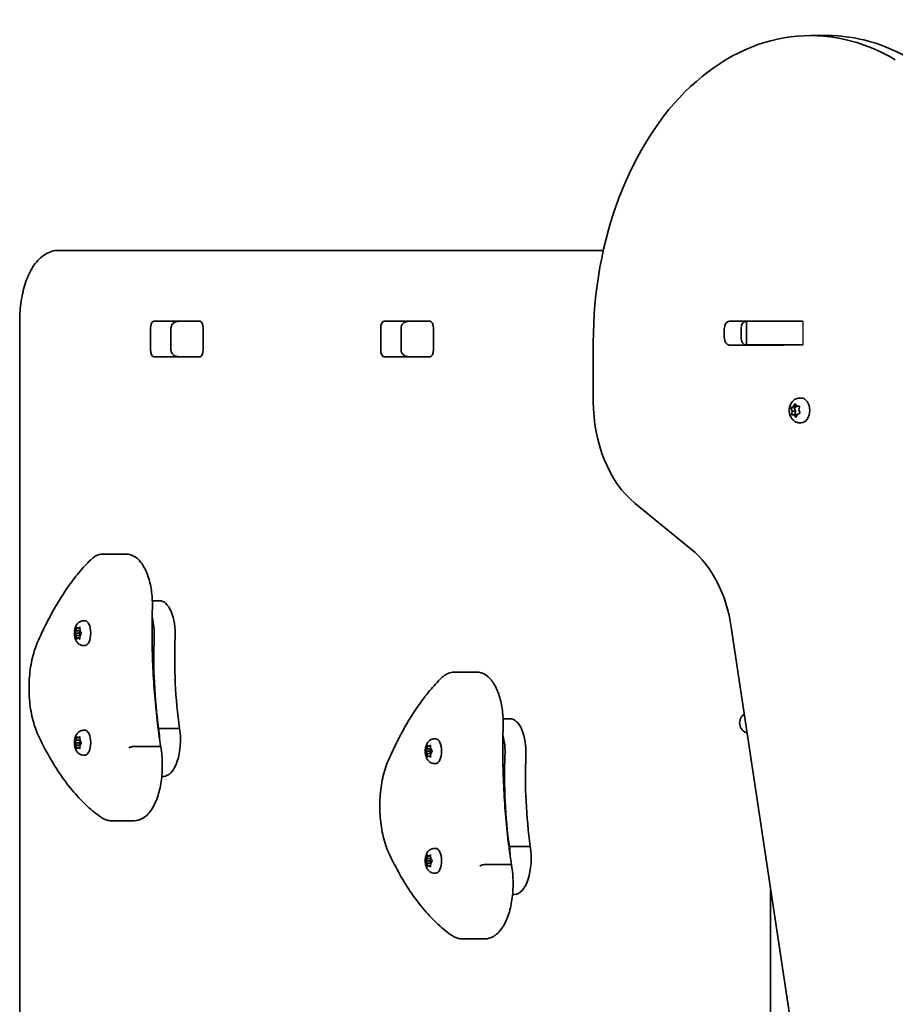
# Model space of a CAD drawing. Units: millimetres. Extents: x -2521 to 2731, y -2352 to 2649.
# Drawn here: x -1021 to -650, y 784 to 1201 of the extents above; entities that cross this region are included whole.
import ezdxf

# ---------------------------------------------------------------- set-up
doc = ezdxf.new("R2010")
doc.units = ezdxf.units.MM
doc.layers.add('Widoczne (ISO)', color=7, linetype='Continuous', lineweight=35)
doc.layers.add('Widoczne wąskie (ISO)', color=7, linetype='Continuous', lineweight=25)

msp = doc.modelspace()

# ---------------------------------------------------------------- linework, layer by layer
at = {"layer": 'Widoczne (ISO)'}
for p, q in [((-679.22, 1194.08), (-686.29, 1194.08)), ((-773.97, 1103.13), (-1004.56, 1103.13)), ((-1021.03, 1073.13), (-1021.03, 765.55)), ((-964.22, 1073.2), (-944.78, 1073.2)), ((-944.47, 1073.13), (-953.68, 1073.13)), ((-866.78, 1073.2), (-847.34, 1073.2)), ((-847.02, 1073.13), (-856.24, 1073.13)), ((-720.59, 1073.2), (-697.84, 1073.2)), ((-713.99, 1073.13), (-713.38, 1073.13)), ((-713.38, 1073.13), (-712.8, 1073.13)), ((-713.38, 1073.13), (-713.38, 1063.13)), ((-712.8, 1073.13), (-694.41, 1073.13)), ((-694.41, 1073.13), (-691.58, 1073.13)), ((-691.58, 1073.13), (-689.46, 1073.13)), ((-965.66, 1061.15), (-965.66, 1070.1)), ((-957.03, 1070.13), (-957.03, 1061.13)), ((-943.34, 1070.1), (-943.34, 1061.15)), ((-868.22, 1061.15), (-868.22, 1070.1)), ((-859.58, 1070.13), (-859.58, 1061.13)), ((-845.9, 1070.1), (-845.9, 1061.15)), ((-722.75, 1066.1), (-722.75, 1070.15)), ((-715.68, 1070.15), (-715.68, 1066.1)), ((-715.67, 1070.23), (-715.67, 1066.03)), ((-778.22, 1064.08), (-778.22, 1039.35)), ((-697.84, 1063.05), (-720.59, 1063.05)), ((-713.38, 1063.13), (-713.99, 1063.13)), ((-712.8, 1063.13), (-713.38, 1063.13)), ((-694.41, 1063.13), (-712.8, 1063.13)), ((-703.17, 1063.05), (-703.17, 1063.13)), ((-691.58, 1063.13), (-694.41, 1063.13)), ((-689.46, 1063.13), (-691.58, 1063.13)), ((-944.78, 1058.05), (-964.22, 1058.05)), ((-953.68, 1058.13), (-944.47, 1058.13)), ((-847.34, 1058.05), (-866.78, 1058.05)), ((-856.24, 1058.13), (-847.02, 1058.13)), ((-693.47, 1036.99), (-693.03, 1038.02)), ((-692.68, 1038.08), (-692.07, 1037.23)), ((-690.81, 1040.64), (-690.29, 1040.64)), ((-694.56, 1036.56), (-693.16, 1036.56)), ((-694.03, 1035.14), (-694.44, 1036.2)), ((-694.3, 1036.67), (-693.47, 1036.99)), ((-694.24, 1033.98), (-694.03, 1035.14)), ((-694.03, 1035.14), (-692.61, 1035.14)), ((-693.47, 1036.99), (-692.06, 1036.99)), ((-693.16, 1036.56), (-692.06, 1036.99)), ((-692.61, 1035.14), (-693.16, 1036.56)), ((-692.9, 1033.6), (-692.61, 1035.14)), ((-691.77, 1033.79), (-692.21, 1032.76)), ((-692.07, 1037.23), (-691.22, 1037.21)), ((-692.06, 1036.99), (-691.96, 1037.23)), ((-690.95, 1034.11), (-691.77, 1033.79)), ((-691, 1036.8), (-691.22, 1035.63)), ((-691.22, 1035.63), (-690.81, 1034.58)), ((-694.3, 1033.58), (-693.33, 1033.58)), ((-693.36, 1033.55), (-694.02, 1033.57)), ((-693.27, 1033.6), (-691.85, 1033.6)), ((-692.57, 1032.7), (-693.17, 1033.55)), ((-690.81, 1030.14), (-690.29, 1030.14)), ((-760.54, 996.05), (-736.7, 976.58)), ((-985.7, 974.58), (-975.96, 974.58)), ((-964.88, 954.85), (-961.81, 954.85)), ((-994.03, 946.38), (-993.37, 946.38)), ((-997.54, 941.38), (-997.1, 942.13)), ((-997.1, 942.13), (-997.02, 943.32)), ((-997.1, 942.13), (-995.49, 942.13)), ((-996.81, 943.57), (-996.29, 943.13)), ((-996.29, 943.13), (-995.77, 943.57)), ((-996.29, 943.13), (-995.56, 943.13)), ((-995.91, 941.13), (-995.42, 941.97)), ((-995.57, 943.32), (-995.49, 942.13)), ((-995.4, 941.96), (-995.39, 941.96)), ((-995.39, 941.97), (-995.05, 941.38)), ((-719.79, 943.68), (-667.98, 598.99)), ((-997.67, 941.13), (-995.91, 941.13)), ((-997.1, 940.13), (-997.54, 940.87)), ((-997.1, 940.13), (-995.49, 940.13)), ((-997.02, 938.93), (-997.1, 940.13)), ((-996.29, 939.13), (-996.81, 938.68)), ((-996.29, 939.13), (-995.56, 939.13)), ((-995.77, 938.68), (-996.29, 939.13)), ((-995.41, 940.27), (-995.91, 941.13)), ((-995.49, 940.13), (-995.57, 938.93)), ((-995.05, 940.87), (-995.49, 940.13)), ((-994.03, 935.88), (-993.37, 935.88)), ((-837.22, 924.58), (-827.48, 924.58)), ((-816.4, 904.85), (-813.33, 904.85)), ((-962.22, 900.82), (-953.36, 900.82)), ((-997.1, 895.75), (-997.02, 896.94)), ((-996.81, 897.19), (-996.29, 896.75)), ((-996.29, 896.75), (-995.77, 897.19)), ((-996.29, 896.75), (-995.56, 896.75)), ((-995.57, 896.94), (-995.49, 895.75)), ((-994.03, 900), (-993.37, 900)), ((-845.54, 896.38), (-844.89, 896.38)), ((-997.67, 894.75), (-995.91, 894.75)), ((-997.54, 895), (-997.1, 895.75)), ((-997.1, 893.75), (-997.54, 894.49)), ((-997.1, 895.75), (-995.49, 895.75)), ((-997.1, 893.75), (-995.49, 893.75)), ((-997.02, 892.55), (-997.1, 893.75)), ((-996.29, 892.75), (-996.81, 892.3)), ((-996.29, 892.75), (-995.56, 892.75)), ((-995.77, 892.3), (-996.29, 892.75)), ((-995.91, 894.75), (-995.42, 895.59)), ((-995.41, 893.89), (-995.91, 894.75)), ((-995.49, 893.75), (-995.57, 892.55)), ((-995.05, 894.49), (-995.49, 893.75)), ((-995.4, 895.58), (-995.39, 895.58)), ((-995.39, 895.58), (-995.05, 895)), ((-972.14, 893.18), (-962.39, 893.18)), ((-849.05, 891.38), (-848.61, 892.13)), ((-848.61, 892.13), (-848.53, 893.32)), ((-848.61, 892.13), (-847.01, 892.13)), ((-848.33, 893.57), (-847.81, 893.13)), ((-847.81, 893.13), (-847.29, 893.57)), ((-847.81, 893.13), (-847.07, 893.13)), ((-847.43, 891.13), (-846.94, 891.97)), ((-847.09, 893.32), (-847.01, 892.13)), ((-846.92, 891.96), (-846.91, 891.96)), ((-846.91, 891.97), (-846.57, 891.38)), ((-994.03, 889.5), (-993.37, 889.5)), ((-849.19, 891.13), (-847.43, 891.13)), ((-848.61, 890.13), (-849.05, 890.87)), ((-848.61, 890.13), (-847.01, 890.13)), ((-848.53, 888.93), (-848.61, 890.13)), ((-847.81, 889.13), (-848.33, 888.68)), ((-847.81, 889.13), (-847.07, 889.13)), ((-847.29, 888.68), (-847.81, 889.13)), ((-846.93, 890.27), (-847.43, 891.13)), ((-847.01, 890.13), (-847.09, 888.93)), ((-846.57, 890.87), (-847.01, 890.13)), ((-845.54, 885.88), (-844.89, 885.88)), ((-960.87, 880.49), (-960.11, 880.49)), ((-982.31, 861.72), (-972.56, 861.72)), ((-813.94, 850.82), (-813.74, 850.82)), ((-813.74, 850.82), (-804.88, 850.82)), ((-848.61, 845.75), (-848.53, 846.94)), ((-848.33, 847.19), (-847.81, 846.75)), ((-847.81, 846.75), (-847.29, 847.19)), ((-847.81, 846.75), (-847.07, 846.75)), ((-847.09, 846.94), (-847.01, 845.75)), ((-845.54, 850), (-844.89, 850)), ((-849.19, 844.75), (-847.43, 844.75)), ((-849.05, 845), (-848.61, 845.75)), ((-848.61, 843.75), (-849.05, 844.49)), ((-848.61, 845.75), (-847.01, 845.75)), ((-848.61, 843.75), (-847.01, 843.75)), ((-848.53, 842.55), (-848.61, 843.75)), ((-847.81, 842.75), (-848.33, 842.3)), ((-847.81, 842.75), (-847.07, 842.75)), ((-847.29, 842.3), (-847.81, 842.75)), ((-847.43, 844.75), (-846.94, 845.59)), ((-846.93, 843.89), (-847.43, 844.75)), ((-847.01, 843.75), (-847.09, 842.55)), ((-846.57, 844.49), (-847.01, 843.75)), ((-846.92, 845.58), (-846.91, 845.58)), ((-846.91, 845.58), (-846.57, 845)), ((-823.65, 843.18), (-813.91, 843.18)), ((-845.54, 839.5), (-844.89, 839.5)), ((-812.39, 830.49), (-811.63, 830.49)), ((-703.17, 833.13), (-703.17, 530.36)), ((-833.83, 811.72), (-824.08, 811.72))]:
    msp.add_line(p, q, dxfattribs=at)
msp.add_arc((-711.77, 903.13), 4.5, 123.5166, 253.5786, dxfattribs=at)
for centre, major_axis, ratio, start_param, end_param in [((-686.29, 1064.08), (0, 130), 0.707107, 5.88176, 7.853982), ((-679.22, 1064.08), (0, 130), 0.707107, 5.88176, 6.283185), ((-964.22, 1070.1), (0, 3.1), 0.464007, 0, 1.570796), ((-950.93, 1070.1), (0, 3.1), 0.464007, 0, 0.220417), ((-944.78, 1070.1), (0, 3.1), 0.464007, 4.712389, 6.283185), ((-866.78, 1070.1), (0, 3.1), 0.464007, 0, 1.570796), ((-853.49, 1070.1), (0, 3.1), 0.464007, 0, 0.220417), ((-847.34, 1070.1), (0, 3.1), 0.464007, 4.712389, 6.283185), ((-720.59, 1070.15), (0, 3.05), 0.707107, 0, 1.570796), ((-713.52, 1070.15), (0, 3.05), 0.707107, 0, 1.570796), ((-698, 1070.15), (0, 3.05), 0.707107, 6.061436, 6.283185), ((-697.84, 1070.15), (0, 3.05), 0.707107, 6.061436, 6.283185), ((-720.59, 1066.1), (0, -3.05), 0.707107, 4.712389, 6.283185), ((-713.52, 1066.1), (0, -3.05), 0.707107, 4.712389, 6.283185), ((-698, 1066.1), (0, -3.05), 0.707107, 0, 0.222696), ((-697.84, 1066.1), (0, -3.05), 0.707107, 0, 0.222696), ((-964.22, 1061.15), (0, -3.1), 0.464007, 4.712389, 6.283185), ((-944.78, 1061.15), (0, -3.1), 0.464007, 0, 1.570796), ((-866.78, 1061.15), (0, -3.1), 0.464007, 4.712389, 6.283185), ((-847.34, 1061.15), (0, -3.1), 0.464007, 0, 1.570796), ((-950.93, 1061.15), (0, -3.1), 0.464007, 6.062769, 6.283185), ((-853.49, 1061.15), (0, -3.1), 0.464007, 6.062769, 6.283185), ((-742.86, 1039.35), (0, 50), 0.707107, 1.570796, 2.617994), ((-690.29, 1035.39), (0, 5.25), 0.707107, 3.141593, 6.283185), ((-693.27, 1033.41), (0, 0.189), 0.707107, 5.50316, 7.020761), ((-691.85, 1033.41), (0, 0.189), 0.707107, 6.270168, 6.283185), ((-754.37, 933.28), (0, 50), 0.707107, 4.921828, 5.759587), ((-961.81, 940.6), (0, 14.25), 0.464007, 4.624057, 6.283185), ((-993.37, 941.13), (0, 5.25), 0.464007, 3.141593, 6.283185), ((-970.67, 940.6), (0, -14.25), 0.464007, 1.482464, 2.094837), ((-995.4, 942.15), (0, -0.189), 0.464007, 4.856588, 6.374189), ((-917.25, 930.4), (0, -101.32), 0.464007, 4.624057, 5.008706), ((-908.39, 930.4), (0, -101.32), 0.464007, 4.624057, 5.008706), ((-813.33, 890.6), (0, 14.25), 0.464007, 4.624057, 6.283185), ((-968.97, 895.86), (0, -15.37), 0.464007, 1.615498, 1.898833), ((-960.11, 895.86), (0, -15.37), 0.464007, 0, 1.898833), ((-993.37, 894.75), (0, 5.25), 0.464007, 3.141593, 6.283185), ((-844.89, 891.13), (0, 5.25), 0.464007, 3.141593, 6.283185), ((-822.19, 890.6), (0, -14.25), 0.464007, 1.482464, 2.094837), ((-822.19, 890.6), (0, -14.25), 0.464007, 1.482464, 2.094837), ((-995.4, 895.77), (0, -0.189), 0.464007, 4.856588, 6.374189), ((-846.92, 892.15), (0, -0.189), 0.464007, 4.856587, 6.374189), ((-768.77, 880.4), (0, -101.32), 0.464007, 4.624057, 5.008706), ((-768.77, 880.4), (0, -101.32), 0.464007, 4.624057, 5.008706), ((-759.91, 880.4), (0, -101.32), 0.464007, 4.624057, 5.008706), ((-820.49, 845.86), (0, -15.37), 0.464007, 1.615498, 1.898833), ((-820.49, 845.86), (0, -15.37), 0.464007, 1.615498, 1.898833), ((-811.63, 845.86), (0, -15.37), 0.464007, 0, 1.898833), ((-844.89, 844.75), (0, 5.25), 0.464007, 3.141593, 6.283185), ((-846.92, 845.77), (0, -0.189), 0.464007, 4.856587, 6.374189)]:
    msp.add_ellipse(centre, major_axis=major_axis, ratio=ratio, start_param=start_param, end_param=end_param, dxfattribs=at)
for points, knots in [([(-1021.03, 1073.13), (-1021.03, 1076), (-1020.82, 1078.88), (-1019.98, 1084.4), (-1019.36, 1087.05), (-1017.72, 1091.92), (-1016.7, 1094.16), (-1014.2, 1098.07), (-1012.72, 1099.76), (-1009.27, 1102.17), (-1007.33, 1102.96), (-1005.04, 1103.12), (-1004.8, 1103.13), (-1004.56, 1103.13)], [1.570796, 1.570796, 1.570796, 1.570796, 1.884956, 1.884956, 2.199115, 2.199115, 2.513274, 2.513274, 2.827433, 2.827433, 3.109063, 3.109063, 3.141593, 3.141593, 3.141593, 3.141593]), ([(-953.68, 1073.13), (-953.97, 1073.13), (-954.27, 1073.09), (-954.85, 1072.95), (-955.14, 1072.85), (-955.69, 1072.55), (-955.96, 1072.36), (-956.43, 1071.88), (-956.63, 1071.6), (-956.9, 1071), (-956.99, 1070.7), (-957.02, 1070.3), (-957.03, 1070.21), (-957.03, 1070.13)], [-1.570796, -1.570796, -1.570796, -1.570796, -1.256637, -1.256637, -0.942478, -0.942478, -0.628319, -0.628319, -0.325242, -0.325242, -0.069334, -0.069334, 0, 0, 0, 0]), ([(-856.24, 1073.13), (-856.53, 1073.13), (-856.83, 1073.09), (-857.41, 1072.95), (-857.7, 1072.85), (-858.25, 1072.55), (-858.52, 1072.36), (-858.98, 1071.88), (-859.19, 1071.6), (-859.46, 1071), (-859.54, 1070.7), (-859.58, 1070.3), (-859.58, 1070.21), (-859.58, 1070.13)], [-1.570796, -1.570796, -1.570796, -1.570796, -1.256637, -1.256637, -0.942478, -0.942478, -0.628319, -0.628319, -0.325242, -0.325242, -0.069334, -0.069334, 0, 0, 0, 0]), ([(-953.68, 1058.13), (-953.97, 1058.13), (-954.27, 1058.16), (-954.85, 1058.3), (-955.14, 1058.41), (-955.69, 1058.71), (-955.96, 1058.9), (-956.43, 1059.37), (-956.63, 1059.65), (-956.9, 1060.25), (-956.99, 1060.56), (-957.02, 1060.96), (-957.03, 1061.04), (-957.03, 1061.13)], [-1.570796, -1.570796, -1.570796, -1.570796, -1.256637, -1.256637, -0.942478, -0.942478, -0.628319, -0.628319, -0.325242, -0.325242, -0.069334, -0.069334, 0, 0, 0, 0]), ([(-856.24, 1058.13), (-856.53, 1058.13), (-856.83, 1058.16), (-857.41, 1058.3), (-857.7, 1058.41), (-858.25, 1058.71), (-858.52, 1058.9), (-858.98, 1059.37), (-859.19, 1059.65), (-859.46, 1060.25), (-859.54, 1060.56), (-859.58, 1060.96), (-859.58, 1061.04), (-859.58, 1061.13)], [-1.570796, -1.570796, -1.570796, -1.570796, -1.256637, -1.256637, -0.942478, -0.942478, -0.628319, -0.628319, -0.325242, -0.325242, -0.069334, -0.069334, 0, 0, 0, 0]), ([(-690.81, 1030.14), (-691.25, 1030.14), (-691.69, 1030.22), (-692.53, 1030.5), (-692.92, 1030.72), (-693.65, 1031.27), (-693.97, 1031.62), (-694.55, 1032.44), (-694.79, 1032.92), (-695.14, 1033.96), (-695.24, 1034.52), (-695.29, 1035.67), (-695.24, 1036.26), (-694.97, 1037.39), (-694.76, 1037.94), (-694.17, 1038.93), (-693.8, 1039.37), (-692.94, 1040.05), (-692.48, 1040.3), (-691.61, 1040.58), (-691.21, 1040.64), (-690.81, 1040.64)], [2.217369, 2.217369, 2.217369, 2.217369, 2.456688, 2.456688, 2.709353, 2.709353, 3.000056, 3.000056, 3.342794, 3.342794, 3.721709, 3.721709, 4.110006, 4.110006, 4.494238, 4.494238, 4.848915, 4.848915, 5.142906, 5.142906, 5.358961, 5.358961, 5.358961, 5.358961]), ([(-990.92, 972.21), (-992.64, 970.51), (-994.32, 968.67), (-997.61, 964.72), (-999.21, 962.61), (-1002.34, 958.14), (-1003.86, 955.77), (-1006.8, 950.81), (-1008.22, 948.2), (-1010.97, 942.77), (-1012.3, 939.94), (-1013.56, 937.01)], [2.5410971, 2.5410971, 2.5410971, 2.5410971, 2.619055, 2.619055, 2.6970128, 2.6970128, 2.7749706, 2.7749706, 2.8529284, 2.8529284, 2.9308862, 2.9308862, 2.9308862, 2.9308862]), ([(-985.7, 974.58), (-986.09, 974.58), (-986.47, 974.55), (-987.23, 974.41), (-987.6, 974.3), (-988.33, 974.03), (-988.68, 973.86), (-989.36, 973.47), (-989.69, 973.25), (-990.32, 972.77), (-990.62, 972.5), (-990.92, 972.21)], [2.1106665, 2.1106665, 2.1106665, 2.1106665, 2.1967527, 2.1967527, 2.2828388, 2.2828388, 2.3689249, 2.3689249, 2.455011, 2.455011, 2.5410971, 2.5410971, 2.5410971, 2.5410971]), ([(-975.96, 974.58), (-974.87, 974.58), (-973.79, 974.29), (-971.69, 973.16), (-970.69, 972.27), (-968.81, 969.91), (-967.95, 968.37), (-966.53, 964.86), (-965.96, 962.89), (-965.16, 958.71), (-964.92, 956.5), (-964.83, 953.39), (-964.83, 952.51), (-964.85, 951.63)], [4.172519, 4.172519, 4.172519, 4.172519, 4.415637, 4.415637, 4.698268, 4.698268, 5.024942, 5.024942, 5.351616, 5.351616, 5.67829, 5.67829, 5.805889, 5.805889, 5.805889, 5.805889]), ([(-964.85, 951.63), (-964.97, 947.66), (-965.01, 943.68), (-964.96, 935.73), (-964.86, 931.75), (-964.53, 923.83), (-964.29, 919.88), (-963.67, 912.04), (-963.29, 908.14), (-962.39, 900.43), (-961.88, 896.61), (-961.29, 892.84)], [3.6188886, 3.6188886, 3.6188886, 3.6188886, 3.6958398, 3.6958398, 3.7727909, 3.7727909, 3.849742, 3.849742, 3.9266931, 3.9266931, 4.0036347, 4.0036347, 4.0036347, 4.0036347]), ([(-994.03, 935.88), (-994.38, 935.88), (-994.73, 935.94), (-995.39, 936.17), (-995.69, 936.33), (-996.27, 936.76), (-996.51, 937.02), (-997.01, 937.67), (-997.21, 938.07), (-997.58, 939.01), (-997.71, 939.57), (-997.84, 940.68), (-997.85, 941.23), (-997.77, 942.31), (-997.67, 942.84), (-997.34, 943.92), (-997.11, 944.46), (-996.55, 945.19), (-996.37, 945.38), (-995.85, 945.83), (-995.44, 946.09), (-994.66, 946.33), (-994.34, 946.38), (-994.03, 946.38)], [4.712389, 4.712389, 4.712389, 4.712389, 4.869812, 4.869812, 5.041473, 5.041473, 5.260728, 5.260728, 5.584523, 5.584523, 6.02652, 6.02652, 6.449677, 6.449677, 6.868488, 6.868488, 7.313371, 7.313371, 7.473178, 7.473178, 7.713236, 7.713236, 7.853982, 7.853982, 7.853982, 7.853982]), ([(-1013.56, 937.01), (-1014.5, 934.85), (-1015.26, 932.43), (-1016.4, 927.22), (-1016.79, 924.45), (-1017.14, 918.79), (-1017.12, 915.9), (-1016.66, 910.27), (-1016.23, 907.53), (-1014.99, 902.41), (-1014.18, 900.04), (-1013.2, 897.96)], [2.930886, 2.930886, 2.930886, 2.930886, 3.238887, 3.238887, 3.546888, 3.546888, 3.854889, 3.854889, 4.16289, 4.16289, 4.470891, 4.470891, 4.470891, 4.470891]), ([(-842.43, 922.21), (-844.15, 920.51), (-845.84, 918.67), (-849.13, 914.72), (-850.73, 912.61), (-853.86, 908.14), (-855.37, 905.77), (-858.32, 900.81), (-859.74, 898.2), (-862.49, 892.77), (-863.81, 889.94), (-865.08, 887.01)], [2.5410971, 2.5410971, 2.5410971, 2.5410971, 2.619055, 2.619055, 2.6970128, 2.6970128, 2.7749706, 2.7749706, 2.8529284, 2.8529284, 2.9308862, 2.9308862, 2.9308862, 2.9308862]), ([(-837.22, 924.58), (-837.61, 924.58), (-837.99, 924.55), (-838.75, 924.41), (-839.12, 924.3), (-839.85, 924.03), (-840.2, 923.86), (-840.88, 923.47), (-841.21, 923.25), (-841.84, 922.77), (-842.14, 922.5), (-842.43, 922.21)], [2.1106665, 2.1106665, 2.1106665, 2.1106665, 2.1967527, 2.1967527, 2.2828388, 2.2828388, 2.3689249, 2.3689249, 2.455011, 2.455011, 2.5410971, 2.5410971, 2.5410971, 2.5410971]), ([(-827.48, 924.58), (-826.39, 924.58), (-825.31, 924.29), (-823.21, 923.16), (-822.21, 922.27), (-820.32, 919.91), (-819.47, 918.37), (-818.04, 914.86), (-817.48, 912.89), (-816.68, 908.71), (-816.44, 906.5), (-816.35, 903.39), (-816.35, 902.51), (-816.37, 901.63)], [4.172519, 4.172519, 4.172519, 4.172519, 4.415637, 4.415637, 4.698268, 4.698268, 5.024942, 5.024942, 5.351616, 5.351616, 5.67829, 5.67829, 5.805889, 5.805889, 5.805889, 5.805889]), ([(-816.37, 901.63), (-816.49, 897.66), (-816.53, 893.68), (-816.48, 885.73), (-816.38, 881.75), (-816.05, 873.83), (-815.81, 869.88), (-815.19, 862.04), (-814.81, 858.14), (-813.91, 850.43), (-813.4, 846.61), (-812.81, 842.84)], [3.6188886, 3.6188886, 3.6188886, 3.6188886, 3.6958398, 3.6958398, 3.7727909, 3.7727909, 3.849742, 3.849742, 3.9266931, 3.9266931, 4.0036347, 4.0036347, 4.0036347, 4.0036347]), ([(-1013.2, 897.96), (-1011.73, 894.8), (-1010.18, 891.79), (-1006.95, 886.09), (-1005.27, 883.39), (-1001.8, 878.35), (-1000, 876), (-996.3, 871.66), (-994.4, 869.68), (-990.5, 866.09), (-988.5, 864.48), (-986.46, 863.08)], [4.4708907, 4.4708907, 4.4708907, 4.4708907, 4.5653349, 4.5653349, 4.659779, 4.659779, 4.7542232, 4.7542232, 4.8486673, 4.8486673, 4.9431115, 4.9431115, 4.9431115, 4.9431115]), ([(-994.03, 889.5), (-994.38, 889.5), (-994.73, 889.56), (-995.39, 889.78), (-995.69, 889.95), (-996.27, 890.37), (-996.51, 890.64), (-997.01, 891.29), (-997.21, 891.69), (-997.58, 892.63), (-997.71, 893.19), (-997.84, 894.3), (-997.85, 894.85), (-997.77, 895.93), (-997.67, 896.46), (-997.34, 897.54), (-997.11, 898.08), (-996.55, 898.81), (-996.37, 899), (-995.85, 899.45), (-995.44, 899.71), (-994.66, 899.95), (-994.34, 900), (-994.03, 900)], [4.712389, 4.712389, 4.712389, 4.712389, 4.869812, 4.869812, 5.041473, 5.041473, 5.260728, 5.260728, 5.584523, 5.584523, 6.02652, 6.02652, 6.449677, 6.449677, 6.868488, 6.868488, 7.313371, 7.313371, 7.473178, 7.473178, 7.713236, 7.713236, 7.853982, 7.853982, 7.853982, 7.853982]), ([(-845.54, 885.88), (-845.9, 885.88), (-846.25, 885.94), (-846.91, 886.17), (-847.21, 886.33), (-847.79, 886.76), (-848.03, 887.02), (-848.53, 887.67), (-848.73, 888.07), (-849.1, 889.01), (-849.22, 889.57), (-849.36, 890.68), (-849.37, 891.23), (-849.28, 892.31), (-849.19, 892.84), (-848.86, 893.92), (-848.62, 894.46), (-848.06, 895.19), (-847.89, 895.38), (-847.36, 895.83), (-846.96, 896.09), (-846.18, 896.33), (-845.86, 896.38), (-845.54, 896.38)], [4.712389, 4.712389, 4.712389, 4.712389, 4.869812, 4.869812, 5.041473, 5.041473, 5.260728, 5.260728, 5.584523, 5.584523, 6.02652, 6.02652, 6.449677, 6.449677, 6.868488, 6.868488, 7.313371, 7.313371, 7.473178, 7.473178, 7.713236, 7.713236, 7.853982, 7.853982, 7.853982, 7.853982]), ([(-974.78, 892.52), (-974.78, 892.52), (-974.78, 892.52), (-974.66, 892.61), (-974.5, 892.7), (-974.1, 892.86), (-973.88, 892.93), (-973.39, 893.05), (-973.13, 893.1), (-972.62, 893.17), (-972.37, 893.18), (-972.14, 893.18)], [-0.3151736, -0.3151736, -0.3151736, -0.3151736, -0.313953, -0.313953, -0.2343795, -0.2343795, -0.1562445, -0.1562445, -0.0781197, -0.0781197, 0, 0, 0, 0]), ([(-961.29, 892.84), (-960.89, 890.51), (-960.68, 888.04), (-960.63, 883.11), (-960.79, 880.64), (-961.49, 875.93), (-962.03, 873.68), (-963.45, 869.58), (-964.34, 867.74), (-966.46, 864.66), (-967.7, 863.42), (-970.21, 862.04), (-971.38, 861.72), (-972.56, 861.72)], [5.388802, 5.388802, 5.388802, 5.388802, 5.721681, 5.721681, 6.052441, 6.052441, 6.384796, 6.384796, 6.722824, 6.722824, 7.064338, 7.064338, 7.314111, 7.314111, 7.314111, 7.314111]), ([(-961.29, 892.84), (-961.3, 892.9), (-961.34, 892.95), (-961.48, 893.05), (-961.62, 893.1), (-961.96, 893.17), (-962.16, 893.18), (-962.39, 893.18)], [-0.2129821, -0.2129821, -0.2129821, -0.2129821, -0.1562445, -0.1562445, -0.0781197, -0.0781197, 0, 0, 0, 0]), ([(-865.08, 887.01), (-866.02, 884.85), (-866.78, 882.43), (-867.92, 877.22), (-868.3, 874.45), (-868.66, 868.79), (-868.63, 865.9), (-868.18, 860.27), (-867.74, 857.53), (-866.5, 852.41), (-865.7, 850.04), (-864.72, 847.96)], [2.930886, 2.930886, 2.930886, 2.930886, 3.238887, 3.238887, 3.546888, 3.546888, 3.854889, 3.854889, 4.16289, 4.16289, 4.470891, 4.470891, 4.470891, 4.470891]), ([(-986.46, 863.08), (-986.21, 862.91), (-985.95, 862.75), (-985.43, 862.47), (-985.16, 862.34), (-984.61, 862.12), (-984.33, 862.02), (-983.77, 861.87), (-983.48, 861.81), (-982.9, 861.74), (-982.6, 861.72), (-982.31, 861.72)], [4.9431115, 4.9431115, 4.9431115, 4.9431115, 5.004941, 5.004941, 5.0667706, 5.0667706, 5.1286001, 5.1286001, 5.1904296, 5.1904296, 5.2522592, 5.2522592, 5.2522592, 5.2522592]), ([(-864.72, 847.96), (-863.24, 844.8), (-861.7, 841.79), (-858.47, 836.09), (-856.79, 833.39), (-853.32, 828.35), (-851.52, 826), (-847.82, 821.66), (-845.91, 819.68), (-842.01, 816.09), (-840.02, 814.48), (-837.98, 813.08)], [4.4708907, 4.4708907, 4.4708907, 4.4708907, 4.5653349, 4.5653349, 4.659779, 4.659779, 4.7542232, 4.7542232, 4.8486673, 4.8486673, 4.9431115, 4.9431115, 4.9431115, 4.9431115]), ([(-845.54, 839.5), (-845.9, 839.5), (-846.25, 839.56), (-846.91, 839.78), (-847.21, 839.95), (-847.79, 840.37), (-848.03, 840.64), (-848.53, 841.29), (-848.73, 841.69), (-849.1, 842.63), (-849.22, 843.19), (-849.36, 844.3), (-849.37, 844.85), (-849.28, 845.93), (-849.19, 846.46), (-848.86, 847.54), (-848.62, 848.08), (-848.06, 848.81), (-847.89, 849), (-847.36, 849.45), (-846.96, 849.71), (-846.18, 849.95), (-845.86, 850), (-845.54, 850)], [4.712389, 4.712389, 4.712389, 4.712389, 4.869812, 4.869812, 5.041473, 5.041473, 5.260728, 5.260728, 5.584523, 5.584523, 6.02652, 6.02652, 6.449677, 6.449677, 6.868488, 6.868488, 7.313371, 7.313371, 7.473178, 7.473178, 7.713236, 7.713236, 7.853982, 7.853982, 7.853982, 7.853982]), ([(-826.3, 842.52), (-826.3, 842.52), (-826.3, 842.52), (-826.18, 842.61), (-826.02, 842.7), (-825.62, 842.86), (-825.4, 842.93), (-824.91, 843.05), (-824.65, 843.1), (-824.14, 843.17), (-823.89, 843.18), (-823.65, 843.18)], [-0.3151736, -0.3151736, -0.3151736, -0.3151736, -0.313953, -0.313953, -0.2343795, -0.2343795, -0.1562445, -0.1562445, -0.0781197, -0.0781197, 0, 0, 0, 0]), ([(-812.81, 842.84), (-812.41, 840.51), (-812.19, 838.04), (-812.14, 833.11), (-812.31, 830.64), (-813.01, 825.93), (-813.54, 823.68), (-814.96, 819.58), (-815.85, 817.74), (-817.98, 814.66), (-819.22, 813.42), (-821.73, 812.04), (-822.9, 811.72), (-824.08, 811.72)], [5.388802, 5.388802, 5.388802, 5.388802, 5.721681, 5.721681, 6.052441, 6.052441, 6.384796, 6.384796, 6.722824, 6.722824, 7.064338, 7.064338, 7.314111, 7.314111, 7.314111, 7.314111]), ([(-812.81, 842.84), (-812.82, 842.9), (-812.86, 842.95), (-813, 843.05), (-813.13, 843.1), (-813.47, 843.17), (-813.68, 843.18), (-813.91, 843.18)], [-0.2129821, -0.2129821, -0.2129821, -0.2129821, -0.1562445, -0.1562445, -0.0781197, -0.0781197, 0, 0, 0, 0]), ([(-837.98, 813.08), (-837.73, 812.91), (-837.47, 812.75), (-836.95, 812.47), (-836.68, 812.34), (-836.13, 812.12), (-835.85, 812.02), (-835.28, 811.87), (-834.99, 811.81), (-834.41, 811.74), (-834.12, 811.72), (-833.83, 811.72)], [4.9431115, 4.9431115, 4.9431115, 4.9431115, 5.004941, 5.004941, 5.0667706, 5.0667706, 5.1286001, 5.1286001, 5.1904296, 5.1904296, 5.2522592, 5.2522592, 5.2522592, 5.2522592])]:
    msp.add_open_spline(points, degree=3, knots=knots, dxfattribs=at)
for points in [[(-693.03, 1038.02), (-692.98, 1038.13), (-692.93, 1038.25), (-692.87, 1038.37)], [(-692.87, 1038.37), (-692.81, 1038.27), (-692.74, 1038.17), (-692.68, 1038.08)], [(-694.56, 1036.56), (-694.48, 1036.6), (-694.38, 1036.63), (-694.3, 1036.67)], [(-694.44, 1036.2), (-694.48, 1036.31), (-694.52, 1036.44), (-694.56, 1036.56)], [(-694.3, 1033.58), (-694.29, 1033.72), (-694.26, 1033.85), (-694.24, 1033.98)], [(-691.22, 1037.21), (-691.13, 1037.2), (-691.02, 1037.2), (-690.92, 1037.2)], [(-690.92, 1037.2), (-690.95, 1037.06), (-690.98, 1036.93), (-691, 1036.8)], [(-690.66, 1034.22), (-690.76, 1034.18), (-690.86, 1034.15), (-690.95, 1034.11)], [(-690.81, 1034.58), (-690.76, 1034.46), (-690.71, 1034.34), (-690.66, 1034.22)], [(-694.02, 1033.57), (-694.12, 1033.58), (-694.21, 1033.58), (-694.3, 1033.58)], [(-692.35, 1032.41), (-692.43, 1032.51), (-692.5, 1032.61), (-692.57, 1032.7)], [(-692.21, 1032.76), (-692.26, 1032.65), (-692.31, 1032.53), (-692.35, 1032.41)], [(-997.02, 943.32), (-997.01, 943.45), (-996.99, 943.59), (-996.97, 943.72)], [(-996.97, 943.72), (-996.92, 943.67), (-996.87, 943.62), (-996.81, 943.57)], [(-995.77, 943.57), (-995.72, 943.62), (-995.65, 943.67), (-995.58, 943.72)], [(-995.58, 943.72), (-995.58, 943.59), (-995.58, 943.45), (-995.57, 943.32)], [(-997.67, 941.13), (-997.63, 941.21), (-997.58, 941.3), (-997.54, 941.38)], [(-997.54, 940.87), (-997.58, 940.95), (-997.63, 941.04), (-997.67, 941.13)], [(-996.97, 938.53), (-996.99, 938.67), (-997.01, 938.81), (-997.02, 938.93)], [(-996.81, 938.68), (-996.87, 938.63), (-996.92, 938.58), (-996.97, 938.53)], [(-995.58, 938.53), (-995.65, 938.58), (-995.72, 938.63), (-995.77, 938.68)], [(-995.57, 938.93), (-995.58, 938.81), (-995.58, 938.67), (-995.58, 938.53)], [(-995.05, 941.38), (-995, 941.3), (-994.95, 941.21), (-994.88, 941.13)], [(-994.88, 941.13), (-994.95, 941.04), (-995, 940.95), (-995.05, 940.87)], [(-997.02, 896.94), (-997.01, 897.07), (-996.99, 897.2), (-996.97, 897.34)], [(-996.97, 897.34), (-996.92, 897.29), (-996.87, 897.24), (-996.81, 897.19)], [(-995.77, 897.19), (-995.72, 897.24), (-995.65, 897.29), (-995.58, 897.34)], [(-995.58, 897.34), (-995.58, 897.2), (-995.58, 897.07), (-995.57, 896.94)], [(-997.67, 894.75), (-997.63, 894.83), (-997.58, 894.92), (-997.54, 895)], [(-997.54, 894.49), (-997.58, 894.57), (-997.63, 894.66), (-997.67, 894.75)], [(-996.97, 892.15), (-996.99, 892.29), (-997.01, 892.42), (-997.02, 892.55)], [(-996.81, 892.3), (-996.87, 892.25), (-996.92, 892.2), (-996.97, 892.15)], [(-995.58, 892.15), (-995.65, 892.2), (-995.72, 892.25), (-995.77, 892.3)], [(-995.57, 892.55), (-995.58, 892.42), (-995.58, 892.29), (-995.58, 892.15)], [(-995.05, 895), (-995, 894.92), (-994.95, 894.83), (-994.88, 894.75)], [(-994.88, 894.75), (-994.95, 894.66), (-995, 894.57), (-995.05, 894.49)], [(-848.53, 893.32), (-848.53, 893.45), (-848.51, 893.59), (-848.49, 893.72)], [(-848.49, 893.72), (-848.44, 893.67), (-848.39, 893.62), (-848.33, 893.57)], [(-847.29, 893.57), (-847.24, 893.62), (-847.17, 893.67), (-847.1, 893.72)], [(-847.1, 893.72), (-847.1, 893.59), (-847.1, 893.45), (-847.09, 893.32)], [(-849.19, 891.13), (-849.15, 891.21), (-849.1, 891.3), (-849.05, 891.38)], [(-849.05, 890.87), (-849.1, 890.95), (-849.15, 891.04), (-849.19, 891.13)], [(-848.49, 888.53), (-848.51, 888.67), (-848.53, 888.81), (-848.53, 888.93)], [(-848.33, 888.68), (-848.39, 888.63), (-848.44, 888.58), (-848.49, 888.53)], [(-847.1, 888.53), (-847.17, 888.58), (-847.24, 888.63), (-847.29, 888.68)], [(-847.09, 888.93), (-847.1, 888.81), (-847.1, 888.67), (-847.1, 888.53)], [(-846.57, 891.38), (-846.52, 891.3), (-846.47, 891.21), (-846.4, 891.13)], [(-846.4, 891.13), (-846.47, 891.04), (-846.52, 890.95), (-846.57, 890.87)], [(-848.53, 846.94), (-848.53, 847.07), (-848.51, 847.2), (-848.49, 847.34)], [(-848.49, 847.34), (-848.44, 847.29), (-848.39, 847.24), (-848.33, 847.19)], [(-847.29, 847.19), (-847.24, 847.24), (-847.17, 847.29), (-847.1, 847.34)], [(-847.1, 847.34), (-847.1, 847.2), (-847.1, 847.07), (-847.09, 846.94)], [(-849.19, 844.75), (-849.15, 844.83), (-849.1, 844.92), (-849.05, 845)], [(-849.05, 844.49), (-849.1, 844.57), (-849.15, 844.66), (-849.19, 844.75)], [(-848.49, 842.15), (-848.51, 842.29), (-848.53, 842.42), (-848.53, 842.55)], [(-848.33, 842.3), (-848.39, 842.25), (-848.44, 842.2), (-848.49, 842.15)], [(-847.1, 842.15), (-847.17, 842.2), (-847.24, 842.25), (-847.29, 842.3)], [(-847.09, 842.55), (-847.1, 842.42), (-847.1, 842.29), (-847.1, 842.15)], [(-846.57, 845), (-846.52, 844.92), (-846.47, 844.83), (-846.4, 844.75)], [(-846.4, 844.75), (-846.47, 844.66), (-846.52, 844.57), (-846.57, 844.49)]]:
    msp.add_open_spline(points, degree=3, dxfattribs=at)
at = {"layer": 'Widoczne wąskie (ISO)'}
msp.add_line((-689.46, 1073.13), (-689.46, 1063.13), dxfattribs=at)

doc.saveas('drawing.dxf')
